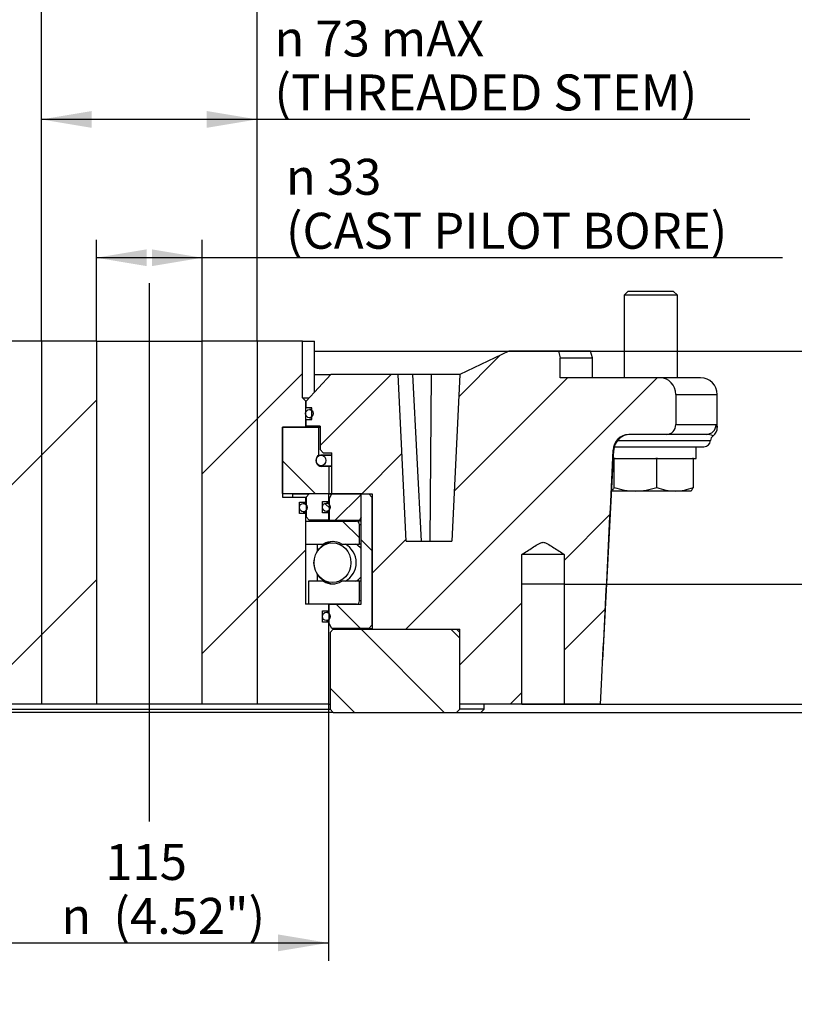
# Paper-space layout 'Sheet3' of a CAD drawing. Units: millimetres. Extents: x 0 to 210, y 0 to 297.
# Drawn here: x 47 to 86, y 218 to 267 of the extents above; entities that cross this region are included whole.
import ezdxf
from ezdxf.enums import TextEntityAlignment as Align
from ezdxf.lldxf.tags import DXFTag

# ---------------------------------------------------------------- set-up
doc = ezdxf.new("R2010")
doc.units = ezdxf.units.MM
doc.layers.add('Default', color=7, linetype='Continuous')
doc.layers.add('DV26_Default', color=7, linetype='Continuous')
doc.styles.add('GDT', font='txt')
doc.styles.add('SEACAD_Arial', font='arial.ttf')
tags = doc.linetypes.add('CENTER2', pattern=[28.575, 19.05, -3.175, 3.175, -3.175]).pattern_tags.tags
tags[10:11] = [DXFTag(74, 4), DXFTag(75, 0), DXFTag(340, '0'), DXFTag(46, 0.0), DXFTag(50, 0.0), DXFTag(44, 0.0), DXFTag(45, 0.0)]
tags[8:9] = [DXFTag(74, 4), DXFTag(75, 0), DXFTag(340, '0'), DXFTag(46, 0.0), DXFTag(50, 0.0), DXFTag(44, 0.0), DXFTag(45, 0.0)]
tags[6:7] = [DXFTag(74, 4), DXFTag(75, 0), DXFTag(340, '0'), DXFTag(46, 0.0), DXFTag(50, 0.0), DXFTag(44, 0.0), DXFTag(45, 0.0)]
tags[4:5] = [DXFTag(74, 4), DXFTag(75, 0), DXFTag(340, '0'), DXFTag(46, 0.0), DXFTag(50, 0.0), DXFTag(44, 0.0), DXFTag(45, 0.0)]

# ---------------------------------------------------------------- blocks, each defined once
blk = doc.blocks.new('SE31')
at = {"layer": 'DV26_Default', "linetype": 'Continuous'}
h = blk.add_hatch(dxfattribs=at)
h.set_pattern_fill('LINE', scale=2, angle=45, style=0)
h.paths.add_polyline_path([(46.413, 243.468), (45.167, 243.468), (45.167, 243.218), (45.492, 243.218), (45.492, 242.651), (45.167, 242.651), (45.167, 238.101), (43.921, 238.101), (43.921, 237.768), (44.238, 237.768), (44.238, 237.201), (43.921, 237.201), (43.921, 233.101), (50.742, 233.101), (50.742, 251.268), (45.325, 251.268), (45.325, 248.434), (45.167, 248.276), (45.167, 246.968), (46.413, 246.968)])
h = blk.add_hatch(dxfattribs=at)
h.set_pattern_fill('LINE', scale=2, angle=45, style=0)
h.paths.add_polyline_path([(60.052, 246.968), (61.206, 246.968), (61.206, 248.276), (61.059, 248.434), (61.059, 251.268), (56.04, 251.268), (56.04, 233.101), (62.36, 233.101), (62.36, 237.201), (62.067, 237.201), (62.067, 237.768), (62.36, 237.768), (62.36, 238.101), (61.206, 238.101), (61.206, 242.651), (60.905, 242.651), (60.905, 243.218), (61.206, 243.218), (61.206, 243.468), (60.052, 243.468)])
h = blk.add_hatch(dxfattribs=at)
h.set_pattern_fill('LINE', angle=45, style=0)
edge = h.paths.add_edge_path()
edge.add_line((64.546, 243.634), (64.546, 236.851))
edge.add_line((64.546, 236.851), (68.935, 236.851))
edge.add_line((68.935, 236.851), (68.935, 233.101))
edge.add_line((68.935, 233.101), (72.046, 233.101))
edge.add_line((72.046, 233.101), (72.046, 239.101))
edge.add_line((72.046, 239.101), (72.046, 240.601))
edge.add_spline(control_points=[(72.046, 240.601), (72.219, 240.712), (72.391, 240.823), (72.652, 240.987), (72.74, 241.041), (72.873, 241.118), (72.917, 241.143), (72.987, 241.175), (73.01, 241.185), (73.059, 241.199), (73.084, 241.203), (73.159, 241.201), (73.208, 241.182), (73.299, 241.139), (73.343, 241.114), (73.475, 241.038), (73.561, 240.984), (73.82, 240.821), (73.992, 240.711), (74.164, 240.601)], knot_values=[0, 0, 0, 0, 0.25, 0.25, 0.375, 0.375, 0.4375, 0.4375, 0.46875, 0.46875, 0.5, 0.5, 0.5625, 0.5625, 0.625, 0.625, 0.75, 0.75, 1, 1, 1, 1], degree=3, periodic=0)
edge.add_line((74.164, 240.601), (74.164, 239.101))
edge.add_line((74.164, 239.101), (74.164, 233.101))
edge.add_line((74.164, 233.101), (75.973, 233.101))
edge.add_spline(control_points=[(75.973, 233.101), (75.99, 233.428), (76.008, 233.754), (76.025, 234.081)], knot_values=[0, 0, 0, 0, 0.005891, 0.005891, 0.005891, 0.005891], degree=3, periodic=0)
edge.add_line((76.025, 234.081), (76.614, 245.811))
edge.add_arc((77.419, 245.797), 0.804, 92.0194, 178.9928, ccw=False)
edge.add_line((77.39, 246.601), (79.282, 246.601))
edge.add_ellipse((79.282, 247.101), major_axis=(0, 0.5), ratio=0.926601, start_angle=180, end_angle=270)
edge.add_line((79.746, 247.101), (79.746, 248.601))
edge.add_ellipse((78.974, 248.601), major_axis=(0, 0.833), ratio=0.926601, start_angle=270, end_angle=360)
edge.add_line((78.974, 249.434), (73.951, 249.434))
edge.add_line((73.951, 249.434), (73.951, 250.434))
edge.add_line((73.951, 250.434), (73.868, 250.768))
edge.add_line((73.868, 250.768), (71.384, 250.768))
edge.add_line((71.384, 250.768), (68.935, 249.601))
edge.add_line((68.935, 249.601), (68.531, 241.268))
edge.add_line((68.531, 241.268), (66.251, 241.268))
edge.add_line((66.251, 241.268), (65.847, 249.601))
edge.add_line((65.847, 249.601), (62.476, 249.601))
edge.add_line((62.476, 249.601), (61.241, 248.268))
edge.add_line((61.241, 248.268), (61.241, 247.934))
edge.add_line((61.241, 247.934), (61.534, 247.934))
edge.add_line((61.534, 247.934), (61.534, 247.351))
edge.add_line((61.534, 247.351), (61.241, 247.351))
edge.add_line((61.241, 247.351), (61.241, 247.018))
edge.add_line((61.241, 247.018), (61.947, 247.018))
edge.add_line((61.947, 247.018), (61.947, 245.851))
edge.add_line((61.947, 245.851), (62.102, 245.684))
edge.add_line((62.102, 245.684), (62.526, 245.684))
edge.add_line((62.526, 245.684), (62.526, 243.634))
edge.add_line((62.526, 243.634), (64.546, 243.634))
h = blk.add_hatch(dxfattribs=at)
h.set_pattern_fill('LINE', scale=2, angle=45, style=0)
edge = h.paths.add_edge_path()
edge.add_ellipse((61.407, 247.643), major_axis=(0, -0.208), ratio=0.926601, start_angle=0, end_angle=360)
h = blk.add_hatch(dxfattribs=at)
h.set_pattern_fill('LINE', scale=2, angle=135, style=0)
edge = h.paths.add_edge_path()
edge.add_line((62.372, 245.005), (62.017, 245.005))
edge.add_ellipse((62.017, 245.305), major_axis=(0, -0.3), ratio=0.926601, start_angle=206.3996, end_angle=360)
edge.add_line((61.886, 245.569), (61.886, 246.968))
edge.add_line((61.886, 246.968), (60.055, 246.968))
edge.add_line((60.055, 246.968), (60.055, 243.643))
edge.add_line((60.055, 243.643), (62.372, 243.643))
edge.add_line((62.372, 243.643), (62.372, 245.005))
h = blk.add_hatch(dxfattribs=at)
h.set_pattern_fill('LINE', scale=2, angle=45, style=0)
edge = h.paths.add_edge_path()
edge.add_ellipse((61.986, 245.301), major_axis=(0, -0.267), ratio=0.926601, start_angle=0, end_angle=360)
h = blk.add_hatch(dxfattribs=at)
h.set_pattern_fill('LINE', angle=45, style=0)
h.paths.add_polyline_path([(62.36, 243.634), (61.393, 243.634), (61.238, 243.468), (61.238, 242.476), (61.393, 242.309), (62.36, 242.309), (62.36, 242.684), (62.059, 242.684), (62.059, 243.251), (62.36, 243.251)])
h = blk.add_hatch(dxfattribs=at)
h.set_pattern_fill('LINE', angle=135, style=0)
h.paths.add_polyline_path([(64.534, 243.468), (64.38, 243.634), (64.001, 243.634), (64.001, 238.101), (62.391, 238.101), (62.391, 237.134), (62.525, 236.884), (64.38, 236.884), (64.534, 237.051)])
h = blk.add_hatch(dxfattribs=at)
h.set_pattern_fill('LINE', scale=2, angle=45, style=0)
h.paths.add_polyline_path([(64.007, 242.476), (64.007, 243.634), (62.525, 243.634), (62.391, 243.384), (62.391, 242.309), (63.918, 242.309)])
h = blk.add_hatch(dxfattribs=at)
h.set_pattern_fill('LINE', angle=45, style=0)
edge = h.paths.add_edge_path()
edge.add_ellipse((61.098, 242.943), major_axis=(0, -0.208), ratio=0.926601, start_angle=0, end_angle=360)
h = blk.add_hatch(dxfattribs=at)
h.set_pattern_fill('LINE', angle=135, style=0)
edge = h.paths.add_edge_path()
edge.add_ellipse((62.256, 242.959), major_axis=(0, -0.208), ratio=0.926601, start_angle=0, end_angle=360)
h = blk.add_hatch(dxfattribs=at)
h.set_pattern_fill('LINE', scale=2, angle=135, style=0)
edge = h.paths.add_edge_path()
edge.add_line((61.214, 241.118), (62.103, 241.118))
edge.add_ellipse((62.565, 240.184), major_axis=(0, -1.058), ratio=0.926601, start_angle=153.6481, end_angle=206.3519)
edge.add_line((63.027, 241.118), (63.916, 241.118))
edge.add_line((63.916, 241.118), (63.916, 242.101))
edge.add_ellipse((63.762, 242.101), major_axis=(0, 0.167), ratio=0.926601, start_angle=270, end_angle=360)
edge.add_line((63.762, 242.268), (61.214, 242.268))
edge.add_line((61.214, 242.268), (61.214, 241.118))
h = blk.add_hatch(dxfattribs=at)
h.set_pattern_fill('LINE', scale=2, angle=135, style=0)
edge = h.paths.add_edge_path()
edge.add_ellipse((62.559, 240.184), major_axis=(0, 0.997), ratio=0.926601, start_angle=0, end_angle=360)
edge = h.paths.add_edge_path()
edge.add_ellipse((62.559, 240.184), major_axis=(0, 0.995), ratio=0.926601, start_angle=0, end_angle=360)
h = blk.add_hatch(dxfattribs=at)
h.set_pattern_fill('LINE', scale=2, angle=135, style=0)
edge = h.paths.add_edge_path()
edge.add_line((62.103, 239.251), (61.368, 239.251))
edge.add_line((61.368, 239.251), (61.368, 238.101))
edge.add_line((61.368, 238.101), (63.762, 238.101))
edge.add_ellipse((63.762, 238.268), major_axis=(0, 0.167), ratio=0.926601, start_angle=180, end_angle=270)
edge.add_line((63.916, 238.268), (63.916, 239.251))
edge.add_line((63.916, 239.251), (63.027, 239.251))
edge.add_ellipse((62.565, 240.184), major_axis=(0, 1.058), ratio=0.926601, start_angle=153.6481, end_angle=206.3519)
h = blk.add_hatch(dxfattribs=at)
h.set_pattern_fill('LINE', scale=2, angle=135, style=0)
edge = h.paths.add_edge_path()
edge.add_ellipse((62.256, 237.493), major_axis=(0, -0.208), ratio=0.926601, start_angle=0, end_angle=360)
h = blk.add_hatch(dxfattribs=at)
h.set_pattern_fill('LINE', angle=135, style=0)
h.paths.add_polyline_path([(62.449, 236.684), (62.449, 232.851), (62.604, 232.684), (68.777, 232.684), (68.932, 232.851), (68.932, 236.684), (68.777, 236.851), (62.604, 236.851)])
at = {"layer": 'DV26_Default', "color": 7, "linetype": 'Continuous'}
for p, q in [((77.363, 253.768), (77.159, 253.563)), ((77.363, 253.768), (79.621, 253.768)), ((79.825, 253.563), (79.621, 253.768)), ((79.825, 253.563), (77.159, 253.563)), ((77.159, 253.563), (77.159, 249.434)), ((79.825, 249.434), (79.825, 253.563)), ((50.742, 251.268), (45.325, 251.268)), ((50.742, 251.268), (50.742, 233.101)), ((50.742, 251.268), (56.04, 251.268)), ((56.04, 233.101), (56.04, 251.268)), ((61.059, 251.268), (56.04, 251.268)), ((61.059, 251.268), (61.659, 251.268)), ((61.059, 248.434), (61.059, 251.268)), ((61.659, 248.719), (61.659, 251.268)), ((61.659, 250.768), (71.384, 250.768)), ((71.384, 250.768), (68.935, 249.601)), ((73.868, 250.768), (71.384, 250.768)), ((75.482, 250.768), (73.868, 250.768)), ((73.868, 250.768), (73.951, 250.434)), ((73.951, 250.434), (75.571, 250.434)), ((73.951, 249.434), (73.951, 250.434)), ((75.571, 250.434), (75.482, 250.768)), ((75.571, 249.434), (75.571, 250.434)), ((61.241, 248.268), (62.476, 249.601)), ((61.659, 249.601), (62.476, 249.601)), ((65.847, 249.601), (62.476, 249.601)), ((66.586, 249.601), (65.847, 249.601)), ((66.251, 241.268), (65.847, 249.601)), ((67.015, 241.268), (66.586, 249.601)), ((67.513, 249.601), (66.586, 249.601)), ((67.456, 241.268), (67.513, 249.601)), ((68.935, 249.601), (67.513, 249.601)), ((68.935, 249.601), (68.531, 241.268)), ((78.974, 249.434), (73.951, 249.434)), ((80.992, 249.434), (78.974, 249.434)), ((61.059, 248.434), (61.395, 248.434)), ((61.059, 248.434), (61.206, 248.276)), ((79.746, 248.601), (81.825, 248.601)), ((79.746, 248.601), (79.746, 247.101)), ((81.825, 246.944), (81.825, 248.601)), ((61.206, 248.276), (61.248, 248.276)), ((61.206, 248.276), (61.206, 246.968)), ((61.241, 247.934), (61.241, 248.268)), ((61.534, 247.934), (61.241, 247.934)), ((61.534, 247.851), (61.407, 247.851)), ((61.534, 247.351), (61.534, 247.934)), ((61.241, 247.018), (61.241, 247.351)), ((61.241, 247.351), (61.534, 247.351)), ((61.407, 247.434), (61.534, 247.434)), ((60.052, 246.968), (60.052, 243.468)), ((61.206, 246.968), (60.052, 246.968)), ((60.055, 243.643), (60.055, 246.968)), ((60.055, 246.968), (61.886, 246.968)), ((61.947, 247.018), (61.241, 247.018)), ((61.817, 246.968), (61.817, 247.018)), ((61.886, 246.968), (61.947, 246.968)), ((61.886, 245.569), (61.886, 246.968)), ((61.947, 247.018), (61.947, 245.851)), ((79.746, 247.101), (81.764, 247.101)), ((79.282, 246.601), (77.39, 246.601)), ((81.265, 246.601), (79.282, 246.601)), ((62.102, 245.684), (61.947, 245.851)), ((76.668, 245.984), (81.153, 245.984)), ((76.825, 246.293), (81.485, 246.293)), ((80.775, 245.401), (80.775, 245.984)), ((61.886, 245.569), (62.526, 245.569)), ((62.526, 245.568), (61.986, 245.568)), ((62.102, 245.684), (62.526, 245.684)), ((62.526, 243.634), (62.526, 245.684)), ((76.09, 235.302), (76.64, 245.811)), ((76.64, 245.811), (76.614, 245.811)), ((76.619, 245.401), (80.775, 245.401)), ((76.66, 245.401), (76.653, 245.401)), ((76.66, 243.946), (76.66, 245.401)), ((76.709, 245.401), (76.66, 245.401)), ((78.793, 245.401), (78.744, 245.401)), ((78.793, 243.946), (78.793, 245.401)), ((78.836, 245.401), (78.793, 245.401)), ((80.626, 245.401), (80.583, 245.401)), ((80.626, 243.946), (80.626, 245.401)), ((61.986, 245.034), (62.526, 245.034)), ((62.372, 245.005), (62.017, 245.005)), ((62.526, 245.005), (62.372, 245.005)), ((62.372, 245.005), (62.372, 243.643)), ((60.052, 243.468), (61.206, 243.468)), ((60.055, 243.643), (62.372, 243.643)), ((60.571, 243.468), (60.571, 243.643)), ((60.571, 243.634), (61.393, 243.634)), ((61.206, 243.468), (61.238, 243.468)), ((61.206, 243.468), (61.206, 243.218)), ((61.238, 243.468), (61.393, 243.634)), ((61.238, 243.468), (61.238, 242.476)), ((62.36, 243.634), (61.393, 243.634)), ((62.36, 243.634), (62.525, 243.634)), ((62.36, 243.634), (62.36, 243.251)), ((62.372, 243.643), (62.526, 243.643)), ((62.391, 243.384), (62.525, 243.634)), ((62.391, 243.384), (62.391, 242.309)), ((64.007, 243.634), (62.525, 243.634)), ((62.526, 243.634), (64.546, 243.634)), ((64.001, 243.634), (64.38, 243.634)), ((64.001, 238.101), (64.001, 243.634)), ((64.38, 243.634), (64.534, 243.468)), ((64.534, 243.468), (64.546, 243.468)), ((64.534, 243.468), (64.534, 237.051)), ((64.546, 243.634), (64.546, 236.851)), ((77.727, 243.768), (76.533, 243.768)), ((79.71, 243.768), (77.727, 243.768)), ((80.492, 243.768), (79.71, 243.768)), ((80.492, 243.768), (80.51, 243.778)), ((60.905, 243.218), (61.206, 243.218)), ((60.905, 242.651), (60.905, 243.218)), ((61.238, 243.151), (61.098, 243.151)), ((61.206, 243.218), (61.238, 243.218)), ((62.059, 243.251), (62.36, 243.251)), ((62.059, 242.684), (62.059, 243.251)), ((62.391, 243.168), (62.256, 243.168)), ((62.36, 243.251), (62.391, 243.251)), ((61.206, 242.651), (60.905, 242.651)), ((61.098, 242.734), (61.238, 242.734)), ((61.206, 242.651), (61.238, 242.651)), ((61.206, 242.651), (61.206, 238.101)), ((61.393, 242.309), (61.238, 242.476)), ((62.36, 242.684), (62.059, 242.684)), ((62.256, 242.751), (62.391, 242.751)), ((62.36, 242.684), (62.391, 242.684)), ((62.36, 242.684), (62.36, 242.309)), ((64.001, 242.466), (63.918, 242.309)), ((61.214, 242.268), (61.214, 241.118)), ((61.214, 242.268), (63.762, 242.268)), ((62.36, 242.309), (61.393, 242.309)), ((61.817, 242.268), (61.817, 242.309)), ((62.36, 242.309), (62.391, 242.309)), ((62.391, 242.309), (63.918, 242.309)), ((64.001, 242.268), (63.762, 242.268)), ((63.916, 242.101), (64.001, 242.101)), ((63.916, 241.118), (63.916, 242.101)), ((63.918, 242.309), (64.001, 242.309)), ((61.214, 241.118), (62.103, 241.118)), ((61.817, 240.778), (61.817, 241.118)), ((62.194, 241.118), (62.103, 241.118)), ((63.027, 241.118), (63.916, 241.118)), ((64.001, 241.118), (63.916, 241.118)), ((66.251, 241.268), (68.531, 241.268)), ((74.166, 240.601), (72.046, 240.601)), ((72.046, 239.101), (72.046, 240.601)), ((74.164, 240.601), (74.164, 239.101)), ((61.817, 239.251), (61.817, 239.59)), ((62.103, 239.251), (61.368, 239.251)), ((61.368, 239.251), (61.368, 238.101)), ((62.103, 239.251), (62.194, 239.251)), ((63.916, 239.251), (63.027, 239.251)), ((64.001, 239.251), (63.916, 239.251)), ((63.916, 238.268), (63.916, 239.251)), ((72.046, 233.101), (72.046, 239.101)), ((74.164, 239.101), (72.046, 239.101)), ((74.164, 239.101), (74.164, 233.101)), ((62.36, 238.101), (61.206, 238.101)), ((63.762, 238.101), (61.368, 238.101)), ((62.36, 238.101), (62.39, 238.101)), ((62.36, 238.101), (62.36, 237.768)), ((62.391, 238.101), (64.001, 238.101)), ((62.391, 237.134), (62.391, 238.101)), ((64.001, 238.268), (63.916, 238.268)), ((62.067, 237.768), (62.36, 237.768)), ((62.067, 237.201), (62.067, 237.768)), ((62.39, 237.701), (62.256, 237.701)), ((62.36, 237.768), (62.39, 237.768)), ((62.36, 237.201), (62.067, 237.201)), ((62.256, 237.284), (62.391, 237.284)), ((62.36, 237.201), (62.391, 237.201)), ((62.36, 237.201), (62.36, 233.101)), ((62.525, 236.884), (62.391, 237.134)), ((64.534, 237.051), (64.38, 236.884)), ((64.546, 237.051), (64.534, 237.051)), ((62.449, 236.684), (62.604, 236.851)), ((62.449, 236.684), (62.449, 232.851)), ((64.38, 236.884), (62.525, 236.884)), ((62.604, 236.851), (68.777, 236.851)), ((63.063, 236.851), (63.063, 236.884)), ((64.38, 236.884), (64.546, 236.884)), ((64.546, 236.851), (68.935, 236.851)), ((68.777, 236.851), (68.932, 236.684)), ((68.932, 236.684), (68.935, 236.684)), ((68.932, 232.851), (68.932, 236.684)), ((68.935, 233.101), (68.935, 236.851)), ((75.973, 233.101), (76.025, 234.081)), ((50.742, 233.101), (43.921, 233.101)), ((56.04, 233.101), (50.742, 233.101)), ((62.36, 233.101), (56.04, 233.101)), ((62.36, 233.101), (62.449, 233.101)), ((72.046, 233.101), (68.935, 233.101)), ((70.155, 232.851), (70.155, 233.101)), ((74.164, 233.101), (72.046, 233.101)), ((75.973, 233.101), (74.164, 233.101)), ((62.604, 232.684), (43.659, 232.684)), ((43.825, 232.851), (62.449, 232.851)), ((62.604, 232.684), (62.449, 232.851)), ((62.604, 232.684), (68.777, 232.684)), ((68.932, 232.851), (68.777, 232.684)), ((68.777, 232.684), (69.988, 232.684)), ((70.155, 232.851), (68.932, 232.851)), ((69.988, 232.684), (70.155, 232.851))]:
    blk.add_line(p, q, dxfattribs=at)
for centre, radius, start, end in [((80.992, 248.601), 0.833, 0, 90), ((81.33, 246.938), 0.495, 305.4643, 0.6342), ((77.418, 245.797), 0.804, 92.0173, 178.9949), ((77.472, 245.768), 0.833, 90, 177), ((81.245, 245.477), 1.124, 70.485, 89.0069), ((81.818, 246.268), 0.333, 126.9539, 175.6988), ((81.153, 246.318), 0.333, 270, 355.6988), ((-3044.019, 396.669), 3124.277, 357.016967, 357.232355), ((77.763, 247.259), 3.491, 251.583, 269.4054), ((77.674, 247.358), 3.591, 270.843, 288.1686), ((79.744, 246.381), 2.613, 248.6796, 269.2524), ((79.668, 246.421), 2.654, 270.9061, 291.1618), ((62.693, 240.184), 1.058, 93.673, 153.722), ((61.673, 240.184), 1.058, 61.1856, 61.8543), ((62.693, 240.184), 1.058, 0, 61.8543), ((63.218, 240.184), 1.058, 42.2319, 61.8543), ((62.693, 240.184), 1.058, 298.1457, 0), ((62.693, 240.184), 1.058, 206.278, 266.327), ((63.218, 240.184), 1.058, 298.1457, 317.7681), ((61.673, 240.184), 1.058, 298.1457, 298.8144)]:
    blk.add_arc(centre, radius, start, end, dxfattribs=at)
for centre, major_axis, ratio, start_param, end_param in [((78.974, 248.601), (0, 0.833), 0.926601, 4.712389, 6.283185), ((79.282, 247.101), (0, 0.5), 0.926601, 3.141593, 4.712389), ((81.265, 247.101), (0, 0.5), 0.997821, 3.141593, 4.712389), ((62.017, 245.305), (0, -0.3), 0.926601, 3.633403, 6.283185), ((63.762, 242.101), (0, 0.167), 0.926601, 4.712389, 6.283185), ((62.565, 240.184), (0, -1.058), 0.926601, 2.650652, 3.632533), ((62.565, 240.184), (0, 1.058), 0.926601, 2.650652, 3.632533), ((63.762, 238.268), (0, 0.167), 0.926601, 3.141593, 4.712389)]:
    blk.add_ellipse(centre, major_axis=major_axis, ratio=ratio, start_param=start_param, end_param=end_param, dxfattribs=at)
for centre, major_axis in [((61.407, 247.643), (0, -0.208)), ((61.986, 245.301), (0, -0.267)), ((61.098, 242.943), (0, -0.208)), ((62.256, 242.959), (0, -0.208)), ((62.559, 240.184), (0, 0.997)), ((62.559, 240.184), (0, 0.995)), ((62.256, 237.493), (0, -0.208))]:
    blk.add_ellipse(centre, major_axis=major_axis, ratio=0.926601, dxfattribs=at)
for points, knots in [([(81.764, 247.101), (81.784, 247.101), (81.8, 247.059), (81.82, 246.977), (81.825, 246.94), (81.825, 246.94)], [0, 0, 0, 0, 0.501264, 0.501264, 1, 1, 1, 1]), ([(76.66, 243.946), (76.635, 243.892), (76.61, 243.847), (76.568, 243.795), (76.551, 243.78), (76.534, 243.773)], [0, 0, 0, 0, 0.595209, 0.595209, 1, 1, 1, 1]), ([(80.509, 243.778), (80.511, 243.778), (80.512, 243.779), (80.526, 243.788), (80.539, 243.8), (80.576, 243.847), (80.601, 243.892), (80.626, 243.946)], [0, 0, 0, 0, 0.033381, 0.033381, 0.355587, 0.355587, 1, 1, 1, 1]), ([(72.046, 240.601), (72.219, 240.712), (72.391, 240.823), (72.652, 240.987), (72.74, 241.041), (72.873, 241.118), (72.917, 241.143), (72.987, 241.175), (73.01, 241.185), (73.059, 241.199), (73.084, 241.203), (73.159, 241.201), (73.208, 241.182), (73.299, 241.139), (73.343, 241.114), (73.475, 241.038), (73.561, 240.984), (73.82, 240.821), (73.992, 240.711), (74.164, 240.601)], [0, 0, 0, 0, 0.25, 0.25, 0.375, 0.375, 0.4375, 0.4375, 0.46875, 0.46875, 0.5, 0.5, 0.5625, 0.5625, 0.625, 0.625, 0.75, 0.75, 1, 1, 1, 1])]:
    blk.add_open_spline(points, degree=3, knots=knots, dxfattribs=at)
blk = doc.blocks.new('GDimGGroup49')
at = {"layer": 'Default', "linetype": 'Continuous'}
for points in [[(53.262, 255.863), (50.742, 255.443), (53.262, 255.023)], [(53.52, 255.863), (53.52, 255.023), (56.04, 255.443)]]:
    blk.add_hatch(color=7, dxfattribs=at).paths.add_polyline_path(points)
at = {"layer": 'Default', "color": 7, "linetype": 'Continuous'}
for p, q in [((50.742, 251.268), (50.742, 256.343)), ((56.04, 251.268), (56.04, 256.343)), ((85.083, 255.443), (50.742, 255.443))]:
    blk.add_line(p, q, dxfattribs=at)
for s, style, p in [('33', 'GDT', (62.284, 260.393)), ('n', 'GDT', (60.231, 260.393)), ('(CAST PILOT BORE)', 'SEACAD_Arial', (60.231, 257.693))]:
    blk.add_text(s, height=1.8, dxfattribs=dict(at, style=style)).set_placement(p, align=Align.TOP_LEFT)
blk = doc.blocks.new('GDimGGroup50')
at = {"layer": 'Default', "linetype": 'Continuous'}
for points in [[(50.511, 262.783), (47.991, 262.363), (50.511, 261.943)], [(56.271, 262.783), (56.271, 261.943), (58.791, 262.363)]]:
    blk.add_hatch(color=7, dxfattribs=at).paths.add_polyline_path(points)
at = {"layer": 'Default', "color": 7, "linetype": 'Continuous'}
for p, q in [((47.991, 251.268), (47.991, 263.263)), ((58.791, 251.268), (58.791, 263.263)), ((83.45, 262.363), (47.991, 262.363))]:
    blk.add_line(p, q, dxfattribs=at)
for s, style, p in [('73 mAX', 'GDT', (61.708, 267.313)), ('n', 'GDT', (59.655, 267.313)), ('(THREADED STEM)', 'SEACAD_Arial', (59.655, 264.613))]:
    blk.add_text(s, height=1.8, dxfattribs=dict(at, style=style)).set_placement(p, align=Align.TOP_LEFT)
blk = doc.blocks.new('GDimGGroup51')
at = {"layer": 'Default', "linetype": 'Continuous'}
for points in [[(50.511, 270.389), (47.991, 269.969), (50.511, 269.549)], [(56.271, 270.389), (56.271, 269.549), (58.791, 269.969)]]:
    blk.add_hatch(color=7, dxfattribs=at).paths.add_polyline_path(points)
at = {"layer": 'Default', "color": 7, "linetype": 'Continuous'}
for p, q in [((47.991, 251.268), (47.991, 270.869)), ((58.791, 251.268), (58.791, 270.869)), ((79.957, 269.969), (47.991, 269.969))]:
    blk.add_line(p, q, dxfattribs=at)
for s, style, p in [('57 mAX', 'GDT', (62.284, 274.919)), ('n', 'GDT', (60.231, 274.919)), ('(KEYED SHAFT)', 'SEACAD_Arial', (60.231, 272.219))]:
    blk.add_text(s, height=1.8, dxfattribs=dict(at, style=style)).set_placement(p, align=Align.TOP_LEFT)
blk = doc.blocks.new('GDimGGroup52')
at = {"layer": 'Default', "color": 7, "linetype": 'Continuous'}
for p, q in [((47.991, 251.268), (47.991, 277.473)), ((58.791, 251.268), (58.791, 277.473))]:
    blk.add_line(p, q, dxfattribs=at)
blk = doc.blocks.new('GDimGGroup58')
at = {"layer": 'Default', "linetype": 'Continuous'}
for points in [[(91.458, 235.621), (90.618, 235.621), (91.038, 233.101)], [(91.458, 230.164), (91.038, 232.684), (90.618, 230.164)]]:
    blk.add_hatch(color=7, dxfattribs=at).paths.add_polyline_path(points)
at = {"layer": 'Default', "color": 7, "linetype": 'Continuous'}
for p, q in [((91.038, 238.141), (91.038, 219.551)), ((72.046, 233.101), (91.938, 233.101)), ((68.777, 232.684), (91.938, 232.684))]:
    blk.add_line(p, q, dxfattribs=at)
at = {"layer": 'Default', "color": 7, "linetype": 'Continuous', "style": 'SEACAD_Arial'}
for s, p in [(')', (88.788, 228.633)), ('0.10"', (88.788, 221.903)), ('2.5', (86.628, 221.903)), ('(', (88.788, 220.181))]:
    blk.add_text(s, height=1.8, rotation=90, dxfattribs=at).set_placement(p, align=Align.TOP_LEFT)
blk = doc.blocks.new('GDimGGroup59')
at = {"layer": 'Default', "linetype": 'Continuous'}
for points in [[(106.133, 248.248), (105.713, 250.768), (105.293, 248.248)], [(106.133, 235.621), (105.293, 235.621), (105.713, 233.101)]]:
    blk.add_hatch(color=7, dxfattribs=at).paths.add_polyline_path(points)
at = {"layer": 'Default', "color": 7, "linetype": 'Continuous'}
for p, q in [((71.384, 250.768), (106.613, 250.768)), ((105.713, 250.768), (105.713, 233.101)), ((74.164, 233.101), (106.613, 233.101))]:
    blk.add_line(p, q, dxfattribs=at)
at = {"layer": 'Default', "color": 7, "linetype": 'Continuous', "style": 'SEACAD_Arial'}
for s, p in [(')', (103.463, 245.749)), ('4.17"', (103.463, 239.019)), ('106', (101.303, 239.019)), ('(', (103.463, 237.297))]:
    blk.add_text(s, height=1.8, rotation=90, dxfattribs=at).set_placement(p, align=Align.TOP_LEFT)
blk = doc.blocks.new('GDimGGroup60')
at = {"layer": 'Default', "linetype": 'Continuous'}
for points in [[(98.399, 236.581), (97.979, 239.101), (97.559, 236.581)], [(98.399, 235.621), (97.559, 235.621), (97.979, 233.101)]]:
    blk.add_hatch(color=7, dxfattribs=at).paths.add_polyline_path(points)
at = {"layer": 'Default', "color": 7, "linetype": 'Continuous'}
for p, q in [((74.164, 239.101), (98.879, 239.101)), ((97.979, 239.101), (97.979, 218.086)), ((74.164, 233.101), (98.879, 233.101))]:
    blk.add_line(p, q, dxfattribs=at)
at = {"layer": 'Default', "color": 7, "linetype": 'Continuous', "style": 'SEACAD_Arial'}
for s, p in [(')', (95.729, 227.169)), ('1.42"', (95.729, 220.438)), ('36', (93.569, 220.438)), ('(', (95.729, 218.716))]:
    blk.add_text(s, height=1.8, rotation=90, dxfattribs=at).set_placement(p, align=Align.TOP_LEFT)
blk = doc.blocks.new('GDimGGroup66')
at = {"layer": 'Default', "linetype": 'Continuous'}
for points in [[(46.441, 220.74), (46.441, 221.58), (43.921, 221.16)], [(59.84, 220.74), (62.36, 221.16), (59.84, 221.58)]]:
    blk.add_hatch(color=7, dxfattribs=at).paths.add_polyline_path(points)
at = {"layer": 'Default', "color": 7, "linetype": 'Continuous'}
for p, q in [((43.921, 233.101), (43.921, 220.26)), ((62.36, 233.101), (62.36, 220.26)), ((43.921, 221.16), (62.36, 221.16))]:
    blk.add_line(p, q, dxfattribs=at)
for s, style, p in [('    115', 'SEACAD_Arial', (48.989, 226.11)), (' (4.52")', 'GDT', (51.042, 223.41)), ('n', 'GDT', (48.989, 223.41))]:
    blk.add_text(s, height=1.8, dxfattribs=dict(at, style=style)).set_placement(p, align=Align.TOP_LEFT)
blk = doc.blocks.new('SEANNOT_GROUP37')
at = {"layer": 'Default', "color": 7, "linetype": 'CENTER2'}
blk.add_line((53.391, 254.175), (53.391, 227.231), dxfattribs=at)

psp = doc.layouts.new('Sheet3')

# ---------------------------------------------------------------- linework, layer by layer
at = {"layer": 'Default', "color": 7, "linetype": 'CENTER2'}
for p, q in [((47.991, 251.268), (47.991, 233.101)), ((58.791, 251.268), (58.791, 233.101))]:
    psp.add_line(p, q, dxfattribs=at)

# ---------------------------------------------------------------- block references
at = {"layer": 'Default'}
for name in ['GDimGGroup52', 'GDimGGroup51', 'GDimGGroup50', 'GDimGGroup49', 'SE31', 'SEANNOT_GROUP37', 'GDimGGroup59', 'GDimGGroup60', 'GDimGGroup58', 'GDimGGroup66']:
    psp.add_blockref(name, (0, 0), dxfattribs=at)

doc.saveas('drawing.dxf')
